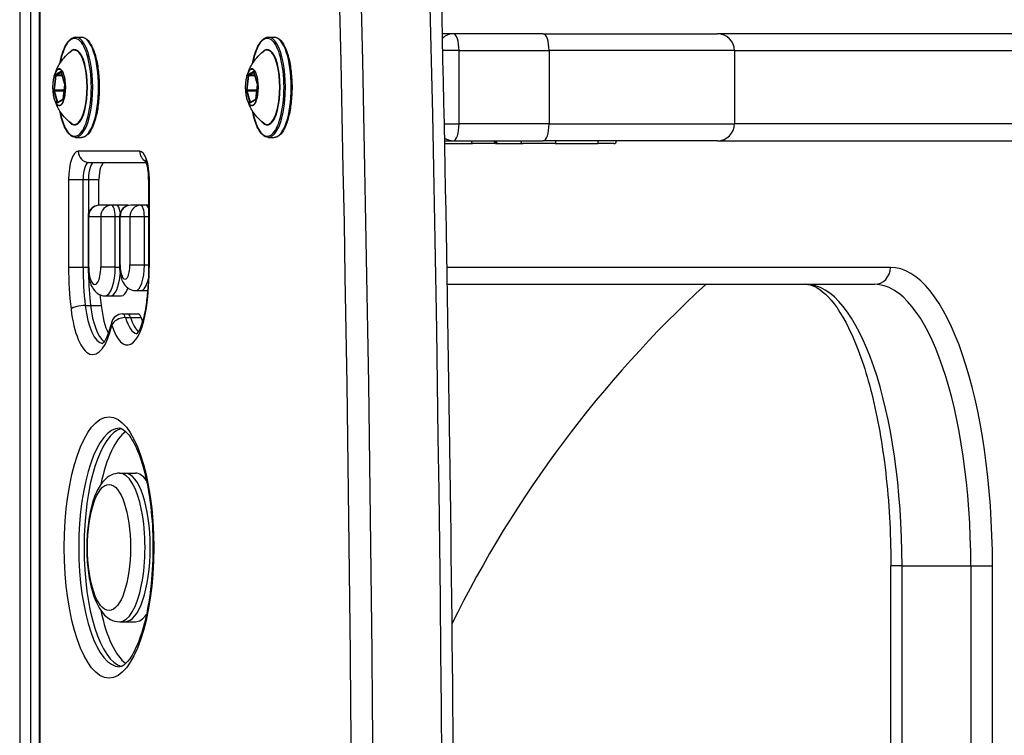
# Model space of a CAD drawing. Units: millimetres. Extents: x -5538 to 5002, y -3246 to 2680.
# Drawn here: x -1280 to -1105, y 91 to 218 of the extents above; entities that cross this region are included whole.
import ezdxf

# ---------------------------------------------------------------- set-up
doc = ezdxf.new("R2010")
doc.units = ezdxf.units.MM
doc.header["$LTSCALE"] = 100
doc.layers.add('SW_Toestellen', color=2, linetype='Continuous')

msp = doc.modelspace()

# ---------------------------------------------------------------- linework, layer by layer
at = {"layer": 'SW_Toestellen'}
for p, q in [((-1276.1, 622.32), (-1276.1, -583.68)), ((-1275.92, -583.68), (-1275.92, 622.32)), ((-1279.54, 608.82), (-1279.54, -570.18)), ((-1277.57, -570.18), (-1277.57, 608.82)), ((-1277.57, -570.18), (-1277.57, 608.82)), ((-1202.57, 215.32), (-1204.57, 215.32)), ((-1186.6, 215.32), (-1202.57, 215.32)), ((-1186.6, 215.32), (-1155.67, 215.32)), ((-1045.55, 215.32), (-1155.67, 215.32)), ((-1269.62, 214.72), (-1268.58, 214.72)), ((-1235.41, 214.72), (-1234.38, 214.72)), ((-1201.55, 212.32), (-1204.5, 212.32)), ((-1201.55, 212.32), (-1204.5, 212.32)), ((-1201.55, 212.32), (-1185.57, 212.32)), ((-1201.55, 199.32), (-1201.55, 212.32)), ((-1201.55, 212.32), (-1185.57, 212.32)), ((-1152.67, 212.32), (-1185.57, 212.32)), ((-1152.67, 212.32), (-1185.57, 212.32)), ((-1185.57, 212.32), (-1185.57, 199.32)), ((-1152.67, 212.32), (-1045.55, 212.32)), ((-1152.67, 212.32), (-1152.67, 199.32)), ((-1152.67, 212.32), (-1045.55, 212.32)), ((-1272.25, 208.61), (-1273.16, 208.06)), ((-1273.06, 207.97), (-1272.18, 208.5)), ((-1271.56, 206.51), (-1272.18, 208.55)), ((-1272.18, 208.52), (-1271.56, 206.48)), ((-1238.05, 208.61), (-1238.96, 208.06)), ((-1238.86, 207.97), (-1237.97, 208.5)), ((-1237.36, 206.51), (-1237.98, 208.55)), ((-1237.98, 208.52), (-1237.36, 206.48)), ((-1273.21, 207.93), (-1273.51, 205.34)), ((-1273.38, 205.3), (-1273.09, 207.9)), ((-1273.09, 207.9), (-1271.99, 207.9)), ((-1272.02, 207.97), (-1273.06, 207.97)), ((-1271.55, 206.32), (-1271.85, 203.73)), ((-1271.84, 203.71), (-1271.55, 206.31)), ((-1239.01, 207.93), (-1239.31, 205.34)), ((-1239.18, 205.3), (-1238.89, 207.9)), ((-1238.89, 207.9), (-1237.79, 207.9)), ((-1237.81, 207.97), (-1238.86, 207.97)), ((-1237.35, 206.32), (-1237.65, 203.73)), ((-1237.64, 203.71), (-1237.35, 206.31)), ((-1273.5, 205.14), (-1272.87, 203.1)), ((-1271.67, 205.3), (-1273.38, 205.3)), ((-1272.76, 203.16), (-1273.38, 205.21)), ((-1273.38, 205.21), (-1271.68, 205.21)), ((-1239.29, 205.14), (-1238.67, 203.1)), ((-1237.47, 205.3), (-1239.18, 205.3)), ((-1238.55, 203.16), (-1239.17, 205.21)), ((-1239.17, 205.21), (-1237.48, 205.21)), ((-1272.81, 203.03), (-1271.89, 203.58)), ((-1271.86, 203.66), (-1272.77, 203.12)), ((-1272.69, 203.16), (-1272.76, 203.16)), ((-1238.61, 203.03), (-1237.69, 203.58)), ((-1237.66, 203.66), (-1238.57, 203.12)), ((-1238.49, 203.16), (-1238.55, 203.16)), ((-1204.22, 199.32), (-1201.55, 199.32)), ((-1204.22, 199.32), (-1201.55, 199.32)), ((-1185.57, 199.32), (-1201.55, 199.32)), ((-1185.57, 199.32), (-1201.55, 199.32)), ((-1185.57, 199.32), (-1152.67, 199.32)), ((-1185.57, 199.32), (-1152.67, 199.32)), ((-1045.55, 199.32), (-1152.67, 199.32)), ((-1045.55, 199.32), (-1152.67, 199.32)), ((-1269.62, 196.92), (-1268.58, 196.92)), ((-1235.41, 196.92), (-1234.38, 196.92)), ((-1204.16, 196.32), (-1202.57, 196.32)), ((-1204.15, 195.82), (-1199.16, 195.82)), ((-1202.57, 196.32), (-1186.6, 196.32)), ((-1194.86, 195.82), (-1199.16, 195.82)), ((-1194.6, 195.82), (-1194.86, 195.82)), ((-1194.6, 195.82), (-1190.15, 195.82)), ((-1184.51, 195.82), (-1190.15, 195.82)), ((-1155.67, 196.32), (-1186.6, 196.32)), ((-1184.51, 195.82), (-1177, 195.82)), ((-1174.1, 195.82), (-1177, 195.82)), ((-1155.67, 196.32), (-1045.55, 196.32)), ((-1258.24, 194.46), (-1269.15, 194.46)), ((-1267.27, 192.46), (-1257.08, 192.46)), ((-1270.86, 189.46), (-1270.86, 173.89)), ((-1270.86, 189.46), (-1268.29, 189.46)), ((-1268.29, 189.46), (-1267.35, 189.46)), ((-1268.29, 173.89), (-1268.29, 189.46)), ((-1267.35, 189.46), (-1267.35, 183.33)), ((-1267.35, 189.46), (-1267.35, 183.33)), ((-1267.35, 189.46), (-1265.47, 189.46)), ((-1265.47, 184.88), (-1265.47, 189.46)), ((-1256.53, 189.46), (-1256.65, 189.46)), ((-1256.65, 189.46), (-1256.65, 174.27)), ((-1256.53, 174.27), (-1256.53, 189.46)), ((-1263.27, 184.88), (-1265.41, 184.88)), ((-1262.33, 184.88), (-1263.27, 184.88)), ((-1260.45, 184.88), (-1262.33, 184.88)), ((-1258.09, 184.88), (-1259.83, 184.88)), ((-1257.15, 184.88), (-1258.09, 184.88)), ((-1256.65, 184.88), (-1257.15, 184.88)), ((-1267.41, 182.88), (-1267.29, 182.88)), ((-1267.41, 182.88), (-1267.41, 173.89)), ((-1267.29, 182.88), (-1265.15, 182.88)), ((-1267.29, 173.89), (-1267.29, 182.88)), ((-1265.15, 182.88), (-1262.59, 182.88)), ((-1265.15, 182.88), (-1265.15, 173.89)), ((-1262.59, 182.88), (-1261.83, 182.88)), ((-1262.59, 173.89), (-1262.59, 182.88)), ((-1261.83, 182.88), (-1261.71, 182.88)), ((-1261.83, 182.88), (-1261.83, 174.27)), ((-1261.71, 182.88), (-1259.97, 182.88)), ((-1261.71, 174.27), (-1261.71, 182.88)), ((-1259.97, 182.88), (-1257.4, 182.88)), ((-1259.97, 182.88), (-1259.97, 174.27)), ((-1257.4, 182.88), (-1256.65, 182.88)), ((-1257.4, 174.27), (-1257.4, 182.88)), ((-1270.86, 173.89), (-1268.29, 173.89)), ((-1268.29, 173.89), (-1267.41, 173.89)), ((-1267.41, 173.89), (-1267.29, 173.89)), ((-1262.59, 173.89), (-1265.15, 173.89)), ((-1262.59, 173.89), (-1261.82, 173.89)), ((-1261.83, 174.27), (-1261.71, 174.27)), ((-1259.97, 174.27), (-1257.4, 174.27)), ((-1257.4, 174.27), (-1256.65, 174.27)), ((-1256.53, 174.27), (-1256.65, 174.27)), ((-1124.99, 173.82), (-1203.74, 173.82)), ((-1258.96, 169.72), (-1258.02, 169.72)), ((-1258.02, 169.72), (-1256.84, 169.72)), ((-1203.68, 170.82), (-1127.81, 170.82)), ((-1203.68, 170.82), (-1127.81, 170.82)), ((-1264.34, 168.77), (-1263.4, 168.77)), ((-1263.4, 168.77), (-1261.52, 168.77)), ((-1267.9, 167.07), (-1266.96, 167.07)), ((-1266.96, 167.07), (-1265.09, 167.07)), ((-1261.3, 165.56), (-1260.36, 165.56)), ((-1260.79, 164.91), (-1259.85, 164.91)), ((-1260.36, 165.56), (-1258.48, 165.56)), ((-1259.85, 164.91), (-1257.97, 164.91)), ((-1261.81, 137.28), (-1260.87, 137.28)), ((-1260.87, 137.28), (-1258.99, 137.28)), ((-1122.92, 120.82), (-1124.9, 120.82)), ((-1124.9, -82.18), (-1124.9, 120.82)), ((-1122.92, -82.18), (-1122.92, 120.82)), ((-1122.92, 120.82), (-1110.71, 120.82)), ((-1122.92, -82.18), (-1122.92, 120.82)), ((-1110.71, 120.82), (-1110.71, -82.18)), ((-1110.71, 120.82), (-1106.86, 120.82)), ((-1110.71, 120.82), (-1110.71, -82.18)), ((-1106.86, -82.18), (-1106.86, 120.82)), ((-1261.81, 110.9), (-1260.87, 110.9)), ((-1260.87, 110.9), (-1258.99, 110.9))]:
    msp.add_line(p, q, dxfattribs=at)
for centre, radius, start, end in [((-1155.67, 212.32), 3, 0, 90), ((-1155.67, 199.32), 3, 270, 0), ((-1194.86, 196.32), 0.5, 180, 270), ((-1174.1, 196.32), 0.5, 270, 0), ((-1265.41, 182.88), 2, 90, 180), ((-1259.83, 182.88), 2, 90, 180), ((-1017.93, 19.32), 206.17, 132.7084, 153.7539), ((-1261.3, 163.56), 2, 90, 166.8875)]:
    msp.add_arc(centre, radius, start, end, dxfattribs=at)
for centre, major_axis, ratio, start_param, end_param in [((-2245.44, 19.32), (0, -2997), 0.34202, 1.36637, 1.775222), ((-2242.63, 19.32), (0, 3000), 0.34202, 4.507963, 4.916815), ((-2242.63, 19.32), (0, 3000), 0.34202, 4.507963, 4.916815), ((-2230.41, 19.32), (0, -3000), 0.34202, 1.36637, 1.775222), ((-2230.41, 19.32), (0, -3000), 0.34202, 1.36637, 1.775222), ((-1269.8, 205.82), (0, 8.7), 0.34202, 2.076766, 7.348011), ((-1235.6, 205.82), (0, 8.7), 0.34202, 2.076766, 7.348011), ((-1202.57, 212.32), (0, 3), 0.939693, 0, 0.776316), ((-1202.57, 212.32), (0, 3), 0.34202, 4.712389, 6.283185), ((-1186.6, 212.32), (0, 3), 0.34202, 4.712389, 6.283185), ((-1269.62, 205.82), (0, -8.9), 0.34202, 0, 3.141593), ((-1268.58, 205.82), (0, 8.9), 0.34202, 3.141593, 6.283185), ((-1235.41, 205.82), (0, -8.9), 0.34202, 0, 3.141593), ((-1234.38, 205.82), (0, 8.9), 0.34202, 3.141593, 6.283185), ((-1269.8, 205.82), (0, -6.7), 0.34202, 5.887764, 9.8202), ((-1269.84, 205.82), (0, 6.62), 0.34202, 2.879064, 6.545714), ((-1235.6, 205.82), (0, -6.7), 0.34202, 5.887764, 9.8202), ((-1235.64, 205.82), (0, 6.62), 0.34202, 2.879064, 6.545714), ((-1272.52, 205.82), (0, -3.27), 0.34202, 5.452326, 10.255637), ((-1273.15, 207.87), (0, 0.2), 0.34202, 0.202521, 1.249719), ((-1272.23, 208.42), (0, 0.2), 0.34202, 5.438509, 6.485707), ((-1272.09, 208.55), (-0.0957, -0.0291), 0.623931, 5.830194, 6.283185), ((-1238.32, 205.82), (0, -3.27), 0.34202, 5.452326, 10.255637), ((-1238.95, 207.87), (0, 0.2), 0.34202, 0.202521, 1.249719), ((-1238.03, 208.42), (0, 0.2), 0.34202, 5.438509, 6.485707), ((-1237.89, 208.55), (-0.0957, -0.0291), 0.623931, 5.830194, 6.283185), ((-1271.61, 206.37), (0, 0.2), 0.34202, 4.391312, 5.438509), ((-1237.41, 206.37), (0, 0.2), 0.34202, 4.391312, 5.438509), ((-1273.44, 205.27), (0, -0.2), 0.34202, 4.391312, 5.438509), ((-1239.24, 205.27), (0, -0.2), 0.34202, 4.391312, 5.438509), ((-1272.82, 203.23), (0, -0.2), 0.34202, 5.438509, 6.485707), ((-1271.91, 203.78), (0, -0.2), 0.34202, 0.202521, 1.249719), ((-1238.62, 203.23), (0, -0.2), 0.34202, 5.438509, 6.485707), ((-1237.71, 203.78), (0, -0.2), 0.34202, 0.202521, 1.249719), ((-1202.57, 199.32), (0, -3), 0.34202, 0, 1.570796), ((-1186.6, 199.32), (0, -3), 0.34202, 0, 1.570796), ((-1202.57, 199.32), (0, -3), 0.939693, 5.67959, 6.283185), ((-1199.16, 196.32), (0, -0.5), 0.34202, 4.712389, 6.283185), ((-1194.6, 196.32), (0, -0.5), 0.939693, 4.712389, 6.283185), ((-1190.15, 196.32), (0, -0.5), 0.939693, 4.712389, 6.283185), ((-1184.51, 196.32), (0, -0.5), 0.34202, 0, 1.570796), ((-1177, 196.32), (0, -0.5), 0.34202, 0, 1.570796), ((-1269.15, 189.46), (0, 5), 0.34202, 0, 1.570796), ((-1267.27, 194.46), (0, -2), 0.939693, 4.712389, 6.283185), ((-1258.24, 189.46), (0, 5), 0.34202, 4.712389, 6.283185), ((-1256.36, 194.46), (0, 2), 0.939693, 1.570796, 2.699626), ((-1267.27, 189.46), (0, 3), 0.34202, 0, 1.570796), ((-1266.33, 189.46), (0, 3), 0.34202, 0, 1.570796), ((-1266.33, 189.46), (0, 3), 0.34202, 0, 1.570796), ((-1264.45, 189.46), (0, 3), 0.34202, 0, 1.570796), ((-1265.41, 182.88), (0, 2), 0.939693, 0, 1.570796), ((-1263.27, 182.88), (0, 2), 0.939693, 0, 1.570796), ((-1263.27, 182.88), (0, 2), 0.34202, 4.712389, 6.283185), ((-1262.33, 182.88), (0, 2), 0.34202, 5.086551, 6.283185), ((-1262.33, 182.88), (0, 2), 0.34202, 5.086551, 6.283185), ((-1259.83, 182.88), (0, 2), 0.939693, 0, 1.570796), ((-1260.45, 182.88), (0, 2), 0.34202, 6.050484, 6.283185), ((-1258.09, 182.88), (0, 2), 0.939693, 0, 1.570796), ((-1258.09, 182.88), (0, 2), 0.34202, 4.712389, 6.283185), ((-1257.15, 182.88), (0, 2), 0.34202, 5.458319, 6.283185), ((-1257.15, 182.88), (0, 2), 0.34202, 5.458319, 6.283185), ((-1262.98, 173.89), (0, -23.03), 0.34202, 4.712389, 5.042686), ((-1261.1, 173.89), (0, 21.03), 0.34202, 1.570796, 1.901094), ((-1266.22, 173.89), (0, -3.12), 0.34202, 4.712389, 7.853982), ((-1264.34, 173.89), (0, -5.12), 0.34202, 0, 1.570796), ((-1260.84, 174.27), (0, -2.55), 0.34202, 4.712389, 7.853982), ((-1258.96, 174.27), (0, -4.55), 0.34202, 0, 1.570796), ((-1263.28, 174.27), (0, 19.74), 0.34202, 4.317598, 4.712389), ((-1127.81, 173.82), (0, -3), 0.939693, 0, 1.570796), ((-1124.99, 120.82), (0, 53), 0.34202, 4.712389, 6.283185), ((-1260.16, 173.89), (0, -21.03), 0.34202, 4.768246, 5.042686), ((-1260.16, 173.89), (0, -21.03), 0.34202, 4.768246, 5.042686), ((-1263.4, 173.89), (0, -5.12), 0.34202, 0, 1.335776), ((-1263.4, 173.89), (0, -5.12), 0.34202, 0, 1.335776), ((-1258.02, 174.27), (0, -4.55), 0.34202, 0, 1.015915), ((-1258.02, 174.27), (0, -4.55), 0.34202, 0, 1.015915), ((-1261.52, 173.89), (0, -5.12), 0.34202, 0, 0.754694), ((-1140.02, 120.82), (0, 50), 0.34202, 4.712389, 6.283185), ((-1140.02, 120.82), (0, 50), 0.34202, 4.712389, 6.283185), ((-1127.81, 120.82), (0, 50), 0.34202, 4.712389, 6.283185), ((-1127.81, 120.82), (0, 50), 0.34202, 4.712389, 6.283185), ((-1258.28, 173.89), (0, 21.03), 0.34202, 1.8074, 1.901094), ((-1268.55, 166.42), (-1.99, -0.23), 0.304765, 4.345082, 5.915878), ((-1266.56, 170.3), (0, -11.97), 0.34202, 5.042686, 7.256078), ((-1264.68, 170.3), (0, -9.97), 0.34202, 5.042686, 6.241453), ((-1263.74, 170.3), (0, -9.97), 0.34202, 5.042686, 6.038094), ((-1263.74, 170.3), (0, -9.97), 0.34202, 5.042686, 6.038094), ((-1261.86, 170.3), (0, 9.97), 0.34202, 1.901094, 2.533231), ((-1260.45, 170.82), (0, -10.78), 0.34202, 5.451158, 7.459191), ((-1255.17, 166.68), (-1.98, 0.28), 0.36142, 0, 0.375584), ((-1261.3, 163.56), (-1.91, -0.59), 0.632769, 4.254905, 5.825702), ((-1261.3, 163.56), (0, 2), 0.34202, 5.451158, 6.283185), ((-1258.57, 170.82), (0, -8.78), 0.34202, 5.451158, 6.217547), ((-1260.36, 163.56), (0, 2), 0.34202, 5.451158, 6.283185), ((-1260.36, 163.56), (0, 2), 0.34202, 5.451158, 6.283185), ((-1257.63, 170.82), (0, -8.78), 0.34202, 5.451158, 5.989385), ((-1257.63, 170.82), (0, -8.78), 0.34202, 5.451158, 5.989385), ((-1258.48, 163.56), (0, 2), 0.34202, 5.451158, 6.283185), ((-1255.75, 170.82), (0, 8.78), 0.34202, 2.309565, 2.42112), ((-1261.3, 163.56), (-1.95, 0.45), 0.528963, 0, 0.414814), ((-1261.81, 124.09), (0, -21.19), 0.34202, 3.141593, 6.283185), ((-1260.87, 124.09), (0, 21.19), 0.34202, 0.083131, 3.058462), ((-1260.87, 124.09), (0, 21.19), 0.34202, 0.083131, 3.058462), ((-1258.99, 124.09), (0, 21.19), 0.34202, 0.239933, 1.015477), ((-1261.81, 124.09), (0, -13.19), 0.34202, 0, 3.141593), ((-1260.87, 124.09), (0, 13.19), 0.34202, 3.141593, 6.283185), ((-1260.87, 124.09), (0, 13.19), 0.34202, 3.141593, 6.283185), ((-1258.99, 124.09), (0, 13.19), 0.34202, 5.837425, 6.283185), ((-1258.99, 124.09), (0, -21.19), 0.34202, 5.267709, 6.043252), ((-1258.99, 124.09), (0, -13.19), 0.34202, 0, 0.44576)]:
    msp.add_ellipse(centre, major_axis=major_axis, ratio=ratio, start_param=start_param, end_param=end_param, dxfattribs=at)
for centre, major_axis in [((-1272.53, 205.82), (0, -3.23)), ((-1238.33, 205.82), (0, -3.23)), ((-1263.69, 124.09), (0, 23.19)), ((-1263.69, 124.09), (0, 11.19))]:
    msp.add_ellipse(centre, major_axis=major_axis, ratio=0.34202, dxfattribs=at)
for points, knots in [([(-1223.73, 627.94), (-1218.05, 547.92), (-1213.5, 467.23), (-1206.66, 305.02), (-1204.37, 223.51), (-1202.09, 60.21), (-1202.09, -21.57), (-1204.37, -184.87), (-1206.66, -266.38), (-1213.5, -428.58), (-1218.05, -509.28), (-1223.73, -589.3)], [4.5079631, 4.5079631, 4.5079631, 4.5079631, 4.5897335, 4.5897335, 4.6715038, 4.6715038, 4.7532742, 4.7532742, 4.8350445, 4.8350445, 4.9168148, 4.9168148, 4.9168148, 4.9168148]), ([(-1272.43, 210), (-1272.36, 210.39), (-1272.27, 210.76), (-1271.99, 211.88), (-1271.75, 212.55), (-1271.2, 213.65), (-1270.88, 214.08), (-1270.25, 214.59), (-1269.94, 214.72), (-1269.62, 214.72)], [4.887948, 4.887948, 4.887948, 4.887948, 5.037825, 5.037825, 5.362487, 5.362487, 5.692001, 5.692001, 5.962108, 5.962108, 5.962108, 5.962108]), ([(-1268.58, 214.72), (-1268.26, 214.72), (-1267.94, 214.59), (-1267.31, 214.07), (-1267.01, 213.65), (-1266.46, 212.56), (-1266.21, 211.88), (-1265.82, 210.35), (-1265.66, 209.49), (-1265.46, 207.7), (-1265.41, 206.75), (-1265.41, 204.87), (-1265.46, 203.93), (-1265.66, 202.14), (-1265.82, 201.29), (-1266.21, 199.77), (-1266.45, 199.1), (-1267, 197.99), (-1267.31, 197.56), (-1267.95, 197.05), (-1268.26, 196.92), (-1268.58, 196.92)], [5.962108, 5.962108, 5.962108, 5.962108, 6.236219, 6.236219, 6.557534, 6.557534, 6.887126, 6.887126, 7.211782, 7.211782, 7.534486, 7.534486, 7.856705, 7.856705, 8.179417, 8.179417, 8.50408, 8.50408, 8.833594, 8.833594, 9.103701, 9.103701, 9.103701, 9.103701]), ([(-1238.23, 210), (-1238.15, 210.39), (-1238.07, 210.76), (-1237.79, 211.88), (-1237.55, 212.55), (-1236.99, 213.65), (-1236.68, 214.08), (-1236.05, 214.59), (-1235.73, 214.72), (-1235.41, 214.72)], [4.887948, 4.887948, 4.887948, 4.887948, 5.037825, 5.037825, 5.362487, 5.362487, 5.692001, 5.692001, 5.962108, 5.962108, 5.962108, 5.962108]), ([(-1234.38, 214.72), (-1234.05, 214.72), (-1233.74, 214.59), (-1233.11, 214.07), (-1232.8, 213.65), (-1232.25, 212.56), (-1232.01, 211.88), (-1231.61, 210.35), (-1231.46, 209.49), (-1231.26, 207.7), (-1231.2, 206.75), (-1231.2, 204.87), (-1231.26, 203.93), (-1231.46, 202.14), (-1231.62, 201.29), (-1232.01, 199.77), (-1232.25, 199.1), (-1232.8, 197.99), (-1233.11, 197.56), (-1233.74, 197.05), (-1234.06, 196.92), (-1234.38, 196.92)], [5.962108, 5.962108, 5.962108, 5.962108, 6.236219, 6.236219, 6.557534, 6.557534, 6.887126, 6.887126, 7.211782, 7.211782, 7.534486, 7.534486, 7.856705, 7.856705, 8.179417, 8.179417, 8.50408, 8.50408, 8.833594, 8.833594, 9.103701, 9.103701, 9.103701, 9.103701]), ([(-1273.35, 208.03), (-1273.29, 208.19), (-1273.23, 208.37), (-1273.07, 208.78), (-1272.98, 209), (-1272.74, 209.49), (-1272.59, 209.76), (-1272.2, 210.36), (-1271.96, 210.69), (-1271.33, 211.42), (-1270.94, 211.81), (-1270.43, 212.22)], [5.1312486, 5.1312486, 5.1312486, 5.1312486, 5.2449148, 5.2449148, 5.358581, 5.358581, 5.4722472, 5.4722472, 5.5859134, 5.5859134, 5.6995796, 5.6995796, 5.6995796, 5.6995796]), ([(-1239.14, 208.03), (-1239.09, 208.19), (-1239.03, 208.37), (-1238.87, 208.78), (-1238.78, 209), (-1238.53, 209.49), (-1238.39, 209.76), (-1238, 210.36), (-1237.76, 210.69), (-1237.13, 211.42), (-1236.74, 211.81), (-1236.23, 212.22)], [5.1312486, 5.1312486, 5.1312486, 5.1312486, 5.2449148, 5.2449148, 5.358581, 5.358581, 5.4722472, 5.4722472, 5.5859134, 5.5859134, 5.6995796, 5.6995796, 5.6995796, 5.6995796]), ([(-1273.35, 203.62), (-1273.42, 203.86), (-1273.48, 204.13), (-1273.58, 204.71), (-1273.61, 205.02), (-1273.64, 205.66), (-1273.64, 205.99), (-1273.61, 206.62), (-1273.58, 206.93), (-1273.48, 207.52), (-1273.42, 207.79), (-1273.35, 208.03)], [3.651375, 3.651375, 3.651375, 3.651375, 3.947349, 3.947349, 4.243324, 4.243324, 4.539299, 4.539299, 4.835274, 4.835274, 5.131249, 5.131249, 5.131249, 5.131249]), ([(-1272.18, 208.52), (-1272.19, 208.53), (-1272.19, 208.53), (-1272.19, 208.54), (-1272.19, 208.54), (-1272.19, 208.54), (-1272.19, 208.54), (-1272.19, 208.54)], [5.7595865, 5.7595865, 5.7595865, 5.7595865, 5.9285218, 5.9285218, 6.097457, 6.097457, 6.120376, 6.120376, 6.120376, 6.120376]), ([(-1239.14, 203.62), (-1239.22, 203.86), (-1239.28, 204.13), (-1239.38, 204.71), (-1239.41, 205.02), (-1239.44, 205.66), (-1239.44, 205.99), (-1239.41, 206.62), (-1239.38, 206.93), (-1239.28, 207.52), (-1239.22, 207.79), (-1239.14, 208.03)], [3.651375, 3.651375, 3.651375, 3.651375, 3.947349, 3.947349, 4.243324, 4.243324, 4.539299, 4.539299, 4.835274, 4.835274, 5.131249, 5.131249, 5.131249, 5.131249]), ([(-1237.98, 208.52), (-1237.98, 208.53), (-1237.99, 208.53), (-1237.99, 208.54), (-1237.99, 208.54), (-1237.99, 208.54), (-1237.99, 208.54), (-1237.99, 208.54)], [5.7595865, 5.7595865, 5.7595865, 5.7595865, 5.9285218, 5.9285218, 6.097457, 6.097457, 6.120376, 6.120376, 6.120376, 6.120376]), ([(-1271.55, 206.32), (-1271.55, 206.33), (-1271.55, 206.34), (-1271.55, 206.37), (-1271.55, 206.38), (-1271.55, 206.4), (-1271.55, 206.41), (-1271.55, 206.43), (-1271.56, 206.44), (-1271.56, 206.46), (-1271.56, 206.47), (-1271.56, 206.48)], [4.712389, 4.712389, 4.712389, 4.712389, 4.921828, 4.921828, 5.131268, 5.131268, 5.340708, 5.340708, 5.550147, 5.550147, 5.759587, 5.759587, 5.759587, 5.759587]), ([(-1237.35, 206.32), (-1237.35, 206.33), (-1237.35, 206.34), (-1237.35, 206.37), (-1237.35, 206.38), (-1237.35, 206.4), (-1237.35, 206.41), (-1237.35, 206.43), (-1237.35, 206.44), (-1237.36, 206.46), (-1237.36, 206.47), (-1237.36, 206.48)], [4.712389, 4.712389, 4.712389, 4.712389, 4.921828, 4.921828, 5.131268, 5.131268, 5.340708, 5.340708, 5.550147, 5.550147, 5.759587, 5.759587, 5.759587, 5.759587]), ([(-1270.43, 199.43), (-1270.94, 199.83), (-1271.33, 200.23), (-1271.96, 200.95), (-1272.2, 201.29), (-1272.59, 201.89), (-1272.74, 202.16), (-1272.98, 202.65), (-1273.07, 202.87), (-1273.23, 203.27), (-1273.29, 203.45), (-1273.35, 203.62)], [3.0830437, 3.0830437, 3.0830437, 3.0830437, 3.1967099, 3.1967099, 3.3103761, 3.3103761, 3.4240423, 3.4240423, 3.5377085, 3.5377085, 3.6513747, 3.6513747, 3.6513747, 3.6513747]), ([(-1271.87, 203.66), (-1271.87, 203.66), (-1271.87, 203.66), (-1271.86, 203.66), (-1271.86, 203.66), (-1271.86, 203.67), (-1271.86, 203.68), (-1271.85, 203.69), (-1271.85, 203.7), (-1271.85, 203.72), (-1271.85, 203.72), (-1271.85, 203.73)], [3.9465566, 3.9465566, 3.9465566, 3.9465566, 4.0580981, 4.0580981, 4.2143271, 4.2143271, 4.4048239, 4.4048239, 4.6142634, 4.6142634, 4.712389, 4.712389, 4.712389, 4.712389]), ([(-1236.23, 199.43), (-1236.74, 199.83), (-1237.13, 200.23), (-1237.76, 200.95), (-1238, 201.29), (-1238.39, 201.89), (-1238.53, 202.16), (-1238.78, 202.65), (-1238.87, 202.87), (-1239.03, 203.27), (-1239.09, 203.45), (-1239.14, 203.62)], [3.0830437, 3.0830437, 3.0830437, 3.0830437, 3.1967099, 3.1967099, 3.3103761, 3.3103761, 3.4240423, 3.4240423, 3.5377085, 3.5377085, 3.6513747, 3.6513747, 3.6513747, 3.6513747]), ([(-1237.66, 203.66), (-1237.66, 203.66), (-1237.66, 203.66), (-1237.66, 203.66), (-1237.66, 203.66), (-1237.66, 203.67), (-1237.66, 203.68), (-1237.65, 203.69), (-1237.65, 203.7), (-1237.65, 203.72), (-1237.65, 203.72), (-1237.65, 203.73)], [3.9465566, 3.9465566, 3.9465566, 3.9465566, 4.0580981, 4.0580981, 4.2143271, 4.2143271, 4.4048239, 4.4048239, 4.6142634, 4.6142634, 4.712389, 4.712389, 4.712389, 4.712389]), ([(-1269.62, 196.92), (-1269.94, 196.92), (-1270.26, 197.06), (-1270.89, 197.57), (-1271.19, 197.99), (-1271.74, 199.08), (-1271.99, 199.76), (-1272.28, 200.89), (-1272.36, 201.26), (-1272.43, 201.64)], [2.820515, 2.820515, 2.820515, 2.820515, 3.094627, 3.094627, 3.415941, 3.415941, 3.745534, 3.745534, 3.894675, 3.894675, 3.894675, 3.894675]), ([(-1235.41, 196.92), (-1235.74, 196.92), (-1236.06, 197.06), (-1236.68, 197.57), (-1236.99, 197.99), (-1237.54, 199.08), (-1237.78, 199.76), (-1238.07, 200.89), (-1238.15, 201.26), (-1238.23, 201.64)], [2.820515, 2.820515, 2.820515, 2.820515, 3.094627, 3.094627, 3.415941, 3.415941, 3.745534, 3.745534, 3.894675, 3.894675, 3.894675, 3.894675]), ([(-1256.65, 189.46), (-1256.65, 189.86), (-1256.67, 190.27), (-1256.74, 191.02), (-1256.79, 191.37), (-1256.92, 191.96), (-1256.99, 192.21), (-1257.12, 192.56), (-1257.17, 192.68), (-1257.23, 192.79), (-1257.25, 192.81), (-1257.25, 192.81)], [1.570796, 1.570796, 1.570796, 1.570796, 1.85123, 1.85123, 2.12543, 2.12543, 2.378546, 2.378546, 2.592652, 2.592652, 2.718999, 2.718999, 2.718999, 2.718999]), ([(-1267.41, 173.89), (-1267.41, 173.49), (-1267.38, 173.09), (-1267.3, 172.31), (-1267.23, 171.94), (-1267.05, 171.21), (-1266.94, 170.86), (-1266.61, 170.17), (-1266.41, 169.82), (-1265.93, 169.36), (-1265.79, 169.24), (-1265.37, 168.98), (-1265.06, 168.85), (-1264.58, 168.78), (-1264.46, 168.77), (-1264.34, 168.77)], [4.712389, 4.712389, 4.712389, 4.712389, 5.026548, 5.026548, 5.340708, 5.340708, 5.654867, 5.654867, 5.969026, 5.969026, 6.072389, 6.072389, 6.229867, 6.229867, 6.283185, 6.283185, 6.283185, 6.283185]), ([(-1261.83, 174.27), (-1261.83, 173.93), (-1261.81, 173.59), (-1261.74, 172.93), (-1261.68, 172.6), (-1261.53, 171.97), (-1261.43, 171.66), (-1261.14, 171.04), (-1260.95, 170.72), (-1260.39, 170.19), (-1260.09, 169.97), (-1259.47, 169.76), (-1259.22, 169.72), (-1258.96, 169.72)], [4.712389, 4.712389, 4.712389, 4.712389, 5.026548, 5.026548, 5.340708, 5.340708, 5.654867, 5.654867, 5.969026, 5.969026, 6.168644, 6.168644, 6.283185, 6.283185, 6.283185, 6.283185]), ([(-1256.65, 174.27), (-1256.65, 173.77), (-1256.65, 173.26), (-1256.68, 172.27), (-1256.7, 171.77), (-1256.75, 170.78), (-1256.79, 170.29), (-1256.87, 169.31), (-1256.92, 168.83), (-1257.02, 167.89), (-1257.08, 167.42), (-1257.15, 166.96)], [4.712389, 4.712389, 4.712389, 4.712389, 4.7913472, 4.7913472, 4.8703054, 4.8703054, 4.9492637, 4.9492637, 5.0282219, 5.0282219, 5.1071801, 5.1071801, 5.1071801, 5.1071801]), ([(-1140.02, 170.82), (-1139.04, 170.82), (-1137.91, 170.4), (-1135.18, 167.81), (-1133.75, 165.8), (-1131.05, 160.36), (-1129.78, 156.91), (-1127.6, 148.85), (-1126.69, 144.19), (-1125.39, 134.16), (-1125.01, 128.79), (-1124.9, 122.53), (-1124.9, 121.68), (-1124.9, 120.82)], [0, 0, 0, 0, 0.314159, 0.314159, 0.604024, 0.604024, 0.900654, 0.900654, 1.208613, 1.208613, 1.521575, 1.521575, 1.570796, 1.570796, 1.570796, 1.570796]), ([(-1257.15, 166.96), (-1257.25, 166.24), (-1257.38, 165.56), (-1257.68, 164.35), (-1257.86, 163.81), (-1258.21, 162.91), (-1258.4, 162.56), (-1258.71, 162.11), (-1258.83, 162), (-1258.86, 161.98), (-1258.86, 161.97), (-1258.86, 161.97)], [5.1071801, 5.1071801, 5.1071801, 5.1071801, 5.3423811, 5.3423811, 5.5775822, 5.5775822, 5.8127832, 5.8127832, 6.0356716, 6.0356716, 6.0631016, 6.0631016, 6.0631016, 6.0631016]), ([(-1263.24, 164.02), (-1263.38, 163.44), (-1263.53, 162.9), (-1263.86, 161.96), (-1264.03, 161.56), (-1264.37, 160.91), (-1264.53, 160.66), (-1264.79, 160.35), (-1264.88, 160.29), (-1264.89, 160.29), (-1264.89, 160.29), (-1264.89, 160.29)], [5.3102926, 5.3102926, 5.3102926, 5.3102926, 5.5048712, 5.5048712, 5.6994497, 5.6994497, 5.8940282, 5.8940282, 6.0886068, 6.0886068, 6.0934549, 6.0934549, 6.0934549, 6.0934549]), ([(-1261.81, 145.28), (-1261.59, 145.28), (-1261.27, 145.2), (-1260.28, 144.26), (-1259.74, 143.53), (-1258.67, 141.48), (-1258.15, 140.13), (-1257.21, 136.9), (-1256.8, 134.99), (-1256.19, 130.82), (-1255.99, 128.55), (-1255.84, 123.92), (-1255.89, 121.56), (-1256.23, 117.01), (-1256.52, 114.82), (-1257.3, 110.87), (-1257.79, 109.11), (-1258.87, 106.23), (-1259.46, 105.1), (-1260.54, 103.6), (-1261.03, 103.19), (-1261.56, 102.92), (-1261.69, 102.9), (-1261.81, 102.9)], [3.141593, 3.141593, 3.141593, 3.141593, 3.455752, 3.455752, 3.724564, 3.724564, 4.007394, 4.007394, 4.307674, 4.307674, 4.616288, 4.616288, 4.927758, 4.927758, 5.238592, 5.238592, 5.544733, 5.544733, 5.838572, 5.838572, 6.11023, 6.11023, 6.283185, 6.283185, 6.283185, 6.283185]), ([(-1261.81, 137.28), (-1262.33, 137.28), (-1262.85, 137.15), (-1263.83, 136.69), (-1264.26, 136.32), (-1265.24, 135.25), (-1265.69, 134.46), (-1266.52, 132.49), (-1266.86, 131.26), (-1267.36, 128.68), (-1267.51, 127.35), (-1267.66, 124.67), (-1267.66, 123.31), (-1267.5, 120.67), (-1267.34, 119.39), (-1266.87, 116.96), (-1266.55, 115.83), (-1265.73, 113.76), (-1265.21, 112.84), (-1264.17, 111.79), (-1263.82, 111.52), (-1262.95, 111.06), (-1262.39, 110.9), (-1261.81, 110.9)], [3.141593, 3.141593, 3.141593, 3.141593, 3.303246, 3.303246, 3.5001, 3.5001, 3.823909, 3.823909, 4.204074, 4.204074, 4.551689, 4.551689, 4.889662, 4.889662, 5.227833, 5.227833, 5.575801, 5.575801, 5.953166, 5.953166, 6.105108, 6.105108, 6.283185, 6.283185, 6.283185, 6.283185])]:
    msp.add_open_spline(points, degree=3, knots=knots, dxfattribs=at)

doc.saveas('drawing.dxf')
